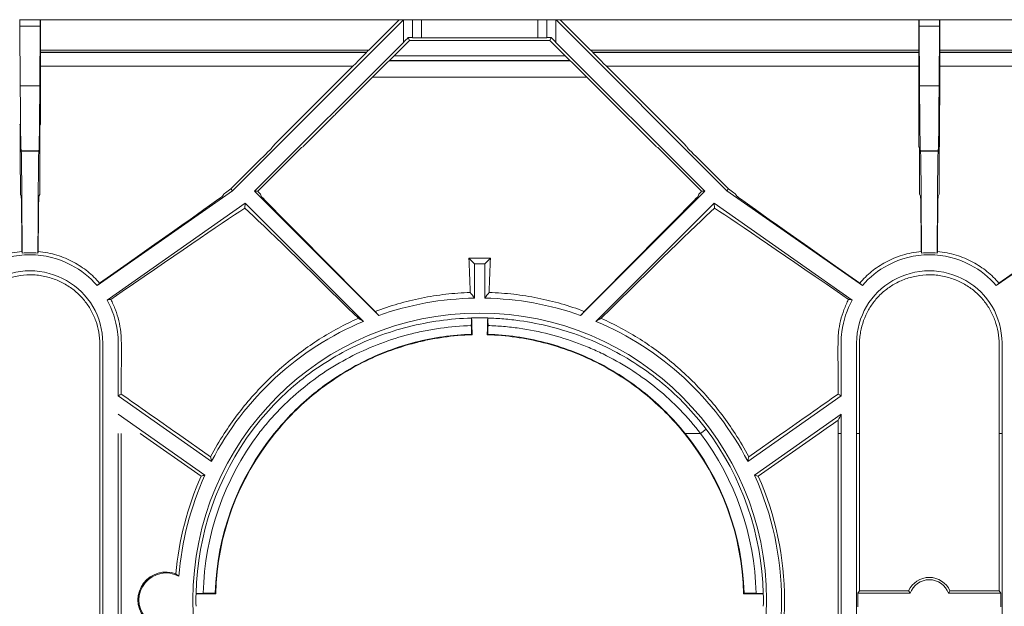
# Model space of a CAD drawing. Extents: x -60 to 1740, y -60 to 1248.
# Drawn here: x 555 to 664, y 1000 to 1065 of the extents above; entities that cross this region are included whole.
import ezdxf

# ---------------------------------------------------------------- set-up
doc = ezdxf.new("R2010")
doc.units = 0
doc.header["$LTSCALE"] = 4
doc.header["$MEASUREMENT"] = 0
doc.layers.get('0').update_dxf_attribs({"linetype": 'CONTINUOUS'})

msp = doc.modelspace()

# ---------------------------------------------------------------- linework, layer by layer
at = {"color": 7, "linetype": 'Continuous', "lineweight": 0}
for p, q in [((554.922, 1065.177), (554.963, 1065.177)), ((557.241, 1065.177), (554.963, 1065.177)), ((554.973, 1064.453), (555.014, 1057.823)), ((557.231, 1064.453), (557.189, 1057.823)), ((557.281, 1065.177), (557.241, 1065.177)), ((557.281, 1061.807), (557.281, 1065.177)), ((557.281, 1065.177), (597.136, 1065.177)), ((597.613, 1065.177), (578.607, 1046.17)), ((597.136, 1065.177), (593.766, 1061.807)), ((597.136, 1065.177), (597.613, 1065.177)), ((597.619, 1065.177), (597.613, 1065.177)), ((597.619, 1065.177), (598.619, 1065.177)), ((598.619, 1065.177), (598.646, 1065.177)), ((598.646, 1065.177), (599.645, 1065.177)), ((612.558, 1065.177), (599.645, 1065.177)), ((612.558, 1065.177), (613.558, 1065.177)), ((613.558, 1065.177), (613.585, 1065.177)), ((613.585, 1065.177), (614.584, 1065.177)), ((614.59, 1065.177), (614.584, 1065.177)), ((633.596, 1046.17), (614.59, 1065.177)), ((615.068, 1065.177), (614.59, 1065.177)), ((618.437, 1061.807), (615.068, 1065.177)), ((615.068, 1065.177), (654.922, 1065.177)), ((654.922, 1061.807), (654.922, 1065.177)), ((654.922, 1065.177), (654.963, 1065.177)), ((657.241, 1065.177), (654.963, 1065.177)), ((654.973, 1064.453), (655.014, 1057.823)), ((657.231, 1064.453), (657.189, 1057.823)), ((657.281, 1065.177), (657.241, 1065.177)), ((657.281, 1061.807), (657.281, 1065.177)), ((657.281, 1065.177), (697.136, 1065.177)), ((598.284, 1062.847), (598.144, 1063.184)), ((598.619, 1063.181), (598.646, 1063.174)), ((612.558, 1063.17), (599.645, 1063.17)), ((613.558, 1063.174), (613.585, 1063.181)), ((613.92, 1062.847), (614.059, 1063.184)), ((597.619, 1062.66), (581.065, 1046.106)), ((598.284, 1062.847), (596.589, 1061.153)), ((613.92, 1062.847), (598.284, 1062.847)), ((615.614, 1061.153), (613.92, 1062.847)), ((631.139, 1046.106), (614.584, 1062.66)), ((557.262, 1061.521), (557.28, 1061.557)), ((593.518, 1061.557), (593.507, 1061.521)), ((618.696, 1061.521), (618.686, 1061.557)), ((654.941, 1061.521), (654.923, 1061.557)), ((657.262, 1061.521), (657.28, 1061.557)), ((557.253, 1054.02), (557.255, 1060.015)), ((592.011, 1060.015), (583.292, 1051.292)), ((596.033, 1060.621), (596.086, 1060.653)), ((616.171, 1060.621), (616.117, 1060.653)), ((628.911, 1051.292), (620.192, 1060.015)), ((654.952, 1051.292), (654.948, 1060.015)), ((657.252, 1051.292), (657.255, 1060.015)), ((594.195, 1058.796), (590.716, 1055.319)), ((621.487, 1055.319), (618.008, 1058.796)), ((589.915, 1054.518), (586.687, 1051.292)), ((625.517, 1051.292), (622.288, 1054.518)), ((555, 1053.469), (554.953, 1053.563)), ((557.203, 1053.469), (557.251, 1053.563)), ((555.007, 1050.344), (555.007, 1051.833)), ((557.196, 1050.344), (557.196, 1051.833)), ((555.026, 1045.908), (555.008, 1049.995)), ((555.113, 1050.591), (555.12, 1050.576)), ((557.091, 1050.591), (557.084, 1050.576)), ((557.178, 1045.908), (557.196, 1049.995)), ((583.066, 1051.063), (583.038, 1050.969)), ((586.457, 1051.063), (586.295, 1050.969)), ((625.908, 1050.969), (625.746, 1051.063)), ((629.165, 1050.969), (629.138, 1051.063)), ((655, 1050.969), (654.953, 1051.063)), ((655.113, 1050.591), (655.12, 1050.576)), ((657.091, 1050.591), (657.084, 1050.576)), ((657.203, 1050.969), (657.251, 1051.063)), ((581.412, 1049.333), (578.444, 1046.364)), ((584.65, 1049.333), (581.422, 1046.106)), ((630.781, 1046.106), (627.554, 1049.333)), ((633.759, 1046.364), (630.791, 1049.333)), ((655.007, 1046.047), (655.007, 1049.333)), ((657.196, 1046.047), (657.196, 1049.333)), ((555.12, 1045.576), (555.027, 1045.761)), ((557.084, 1045.576), (557.176, 1045.761)), ((578.607, 1046.17), (563.55, 1035.627)), ((577.638, 1045.799), (577.514, 1045.576)), ((578.444, 1046.364), (577.99, 1046.047)), ((578.444, 1046.364), (578.607, 1046.17)), ((581.065, 1046.106), (594.873, 1032.298)), ((581.422, 1046.106), (581.065, 1046.106)), ((581.422, 1046.106), (581.481, 1046.047)), ((581.728, 1045.799), (581.793, 1045.576)), ((617.33, 1032.298), (631.139, 1046.106)), ((630.411, 1045.576), (630.476, 1045.799)), ((630.722, 1046.047), (630.781, 1046.106)), ((630.781, 1046.106), (631.139, 1046.106)), ((633.759, 1046.364), (633.596, 1046.17)), ((648.653, 1035.627), (633.596, 1046.17)), ((634.213, 1046.047), (633.759, 1046.364)), ((634.689, 1045.576), (634.565, 1045.799)), ((655.12, 1045.576), (655.008, 1045.799)), ((657.084, 1045.576), (657.195, 1045.799)), ((678.607, 1046.17), (663.55, 1035.627)), ((564.669, 1034.02), (580.041, 1044.784)), ((579.994, 1044.237), (580.041, 1044.784)), ((580.041, 1044.784), (593.18, 1031.645)), ((619.023, 1031.645), (632.162, 1044.784)), ((632.162, 1044.784), (647.534, 1034.02)), ((632.21, 1044.237), (632.162, 1044.784)), ((605.535, 1038.037), (604.897, 1038.675)), ((607.306, 1038.675), (604.897, 1038.675)), ((605.535, 1034.227), (605.535, 1038.037)), ((605.535, 1038.037), (606.669, 1038.037)), ((606.669, 1038.037), (607.306, 1038.675)), ((606.669, 1038.037), (606.669, 1034.227)), ((605.201, 1032.013), (605.208, 1032.02)), ((607.003, 1032.013), (606.996, 1032.02)), ((605.2, 1030.214), (605.262, 1030.154)), ((607.003, 1030.214), (606.941, 1030.154)), ((565.896, 1023.369), (576.294, 1016.088)), ((646.307, 1023.369), (635.909, 1016.088)), ((565.893, 1021.319), (575.551, 1014.556)), ((646.31, 1021.319), (636.652, 1014.556)), ((563.865, 1019.177), (563.865, 982.176)), ((564.211, 1019.177), (564.211, 982.176)), ((565.892, 982.176), (565.892, 1019.177)), ((566.238, 982.176), (566.238, 1019.177)), ((568.348, 1019.177), (575.118, 1014.437)), ((572.485, 1019.177), (576.171, 1016.597)), ((639.718, 1019.177), (636.033, 1016.597)), ((643.855, 1019.177), (637.085, 1014.437)), ((645.965, 1019.177), (645.965, 982.176)), ((646.311, 1019.177), (646.311, 982.176)), ((647.992, 982.176), (647.992, 1019.177)), ((648.338, 1019.177), (648.338, 1001.689)), ((663.865, 1001.689), (663.865, 1019.177)), ((664.211, 1019.177), (664.211, 982.176)), ((574.571, 1001.387), (574.561, 1001.378)), ((574.561, 1001.378), (576.758, 1001.378)), ((574.571, 1001.387), (575.361, 1001.433)), ((576.705, 1001.433), (575.361, 1001.433)), ((576.705, 1001.433), (576.758, 1001.378)), ((635.498, 1001.433), (635.445, 1001.378)), ((635.445, 1001.378), (637.642, 1001.378)), ((636.842, 1001.433), (635.498, 1001.433)), ((636.842, 1001.433), (637.633, 1001.387)), ((637.633, 1001.387), (637.642, 1001.378)), ((648.165, 1001.427), (648.338, 1001.689)), ((648.165, 1001.427), (648.165, 999.927)), ((648.165, 1001.427), (653.98, 1001.427)), ((648.338, 1001.689), (653.802, 1001.689)), ((658.223, 1001.427), (664.038, 1001.427)), ((658.401, 1001.689), (663.865, 1001.689)), ((663.865, 1001.689), (664.038, 1001.427)), ((664.038, 999.927), (664.038, 1001.427))]:
    msp.add_line(p, q, dxfattribs=at)
at = {"color": 8, "linetype": 'Continuous', "lineweight": 0}
for p, q in [((554.973, 1064.453), (557.231, 1064.453)), ((597.619, 1062.66), (597.619, 1065.177)), ((598.619, 1065.177), (598.619, 1063.181)), ((598.646, 1063.174), (598.646, 1065.177)), ((599.645, 1065.177), (599.645, 1063.17)), ((612.558, 1063.17), (612.558, 1065.177)), ((613.558, 1065.177), (613.558, 1063.174)), ((613.585, 1063.181), (613.585, 1065.177)), ((614.584, 1065.177), (614.584, 1062.66)), ((654.973, 1064.453), (657.231, 1064.453)), ((593.507, 1061.521), (557.262, 1061.521)), ((557.28, 1061.557), (593.518, 1061.557)), ((593.766, 1061.807), (557.281, 1061.807)), ((615.614, 1061.153), (596.589, 1061.153)), ((654.922, 1061.807), (618.437, 1061.807)), ((618.686, 1061.557), (654.923, 1061.557)), ((654.941, 1061.521), (618.696, 1061.521)), ((693.507, 1061.521), (657.262, 1061.521)), ((657.28, 1061.557), (693.518, 1061.557)), ((693.766, 1061.807), (657.281, 1061.807)), ((557.255, 1060.015), (592.011, 1060.015)), ((616.171, 1060.621), (596.033, 1060.621)), ((596.086, 1060.653), (616.117, 1060.653)), ((620.192, 1060.015), (654.948, 1060.015)), ((657.255, 1060.015), (692.011, 1060.015)), ((594.195, 1058.796), (618.008, 1058.796)), ((555.014, 1057.823), (557.189, 1057.823)), ((655.014, 1057.823), (657.189, 1057.823)), ((555.113, 1050.591), (557.091, 1050.591)), ((555.12, 1050.576), (557.084, 1050.576)), ((655.113, 1050.591), (657.091, 1050.591)), ((655.12, 1050.576), (657.084, 1050.576)), ((631.294, 1019.652), (630.663, 1019.177)), ((628.959, 1019.177), (630.663, 1019.177)), ((646.311, 1019.177), (645.965, 1019.177)), ((648.338, 1019.177), (647.992, 1019.177)), ((664.211, 1019.177), (663.865, 1019.177))]:
    msp.add_line(p, q, dxfattribs=at)
at = {"color": 7, "linetype": 'Continuous', "lineweight": 0, "flags": 128}
for points in [[(555.193, 1039.415), (555.214, 1039.287), (555.224, 1039.228)], [(557.011, 1039.415), (557.001, 1039.355), (556.979, 1039.228)], [(655.193, 1039.415), (655.214, 1039.287), (655.224, 1039.228)], [(657.011, 1039.415), (657.001, 1039.355), (656.979, 1039.228)], [(594.873, 1032.298), (594.796, 1032.387), (594.477, 1032.754)], [(617.726, 1032.754), (617.408, 1032.387), (617.33, 1032.298)], [(605.172, 1031.177), (605.181, 1031.432), (605.201, 1032.013)], [(607.003, 1032.013), (607.015, 1031.645), (607.028, 1031.277), (607.031, 1031.177)]]:
    msp.add_lwpolyline(points, dxfattribs=at)
at = {"color": 7, "linetype": 'Continuous', "lineweight": 0}
msp.add_circle((606.102, 1000.677), 31.894, dxfattribs=at)
for centre, radius, start, end in [((606.102, 1000.677), 33.556, 90.96827, 109.55003), ((606.102, 1000.677), 33.556, 70.44997, 89.03173), ((606.102, 1000.677), 33.556, 112.64797, 152.6594), ((606.102, 1000.677), 33.556, 27.3406, 67.35203), ((606.102, 1000.677), 31.539, 143.01134, 178.70845), ((606.102, 1000.677), 31.539, 1.29155, 36.98866), ((606.102, 1000.677), 30.75, 143.01134, 178.5905), ((606.102, 1000.677), 33.902, 146.92579, 151.99132), ((606.102, 1000.677), 29.406, 141.01275, 178.52608), ((606.102, 1000.677), 29.352, 140.92615, 178.63029), ((606.102, 1000.677), 29.352, 1.36971, 39.07385), ((606.102, 1000.677), 29.406, 1.47392, 38.98725), ((606.102, 1000.677), 30.75, 1.4095, 36.98866), ((606.102, 1000.677), 33.902, 28.00868, 33.07421), ((606.102, 1000.677), 33.902, 156.0526, 175.09802), ((606.102, 1000.677), 33.556, 155.5665, 175.50347), ((606.102, 1000.677), 33.556, 335.5665, 24.4335), ((606.102, 1000.677), 33.902, 336.0526, 23.9474), ((571.207, 1000.677), 3.105, 68.9189, 291.0811), ((571.207, 1000.677), 3, 61.27156, 298.72844), ((656.102, 1000.677), 2.512, 23.76442, 156.23558), ((656.102, 1000.677), 2.25, 19.47122, 160.52878), ((606.102, 1000.677), 31.548, 178.72568, 181.27432), ((606.102, 1000.677), 31.548, 358.72568, 1.27432)]:
    msp.add_arc(centre, radius, start, end, dxfattribs=at)
for centre, major_axis, ratio, start_param, end_param in [((554.963, 1061.177), (0, 4), 0.0043634, 5.6723201, 6.2831853), ((557.241, 1061.177), (0, 4), 0.0043634, 0, 0.6108652), ((654.963, 1061.177), (0, 4), 0.0043634, 5.6723201, 6.2831853), ((657.241, 1061.177), (0, 4), 0.0043634, 0, 0.6108652), ((597.619, 1062.654), (1, 1), 0.0030853, 1.0148584, 1.567711), ((597.619, 1063.18), (1, 0), 0.0043634, 0.0174533, 1.0179438), ((599.645, 1063.174), (1, 0), 0.0043634, 3.1590459, 4.712389), ((612.558, 1063.174), (1, 0), 0.0043634, 4.712389, 6.265732), ((614.584, 1063.18), (1, 0), 0.0043634, 2.1236488, 3.1241394), ((614.584, 1062.654), (-1, 1), 0.0030853, 4.7154744, 5.2683269), ((557.262, 1059.871), (0, 1.65), 0.0043634, 0.0087266, 1.4835299), ((557.28, 1061.807), (0, 0.25), 0.0043634, 3.1503193, 4.712389), ((591.857, 1059.871), (1.65, 1.65), 0.0030853, 4.8027408, 6.277544), ((593.768, 1061.807), (0.25, 0.25), 0.0030853, 1.5738817, 3.1359514), ((596.586, 1061.153), (0.5, 0.5), 0.0030853, 3.1534047, 4.7154744), ((615.617, 1061.153), (0.5, -0.5), 0.0030853, 4.7093036, 6.2713733), ((618.436, 1061.807), (0.25, -0.25), 0.0030853, 0.0056413, 1.567711), ((620.346, 1059.871), (1.65, -1.65), 0.0030853, 3.1472339, 4.6220371), ((654.923, 1061.807), (0, 0.25), 0.0043634, 1.5707963, 3.132866), ((654.941, 1059.871), (0, 1.65), 0.0043634, 4.7996554, 6.2744587), ((657.262, 1059.871), (0, 1.65), 0.0043634, 0.0087266, 1.4835299), ((657.28, 1061.807), (0, 0.25), 0.0043634, 3.1503193, 4.712389), ((594.033, 1058.621), (2, 2), 0.0030853, 0.011812, 1.4866152), ((618.17, 1058.621), (2, -2), 0.0030853, 1.6549774, 3.1297806), ((555.114, 1090.589), (0, 40), 0.0043634, 2.5307274, 3.132866), ((557.089, 1090.589), (0, 40), 0.0043634, 3.1503193, 3.7524579), ((655.114, 1090.589), (0, 40), 0.0043634, 2.5307274, 3.132866), ((657.089, 1090.589), (0, 40), 0.0043634, 3.1503193, 3.7524579), ((555, 1051.819), (0, 1.65), 0.0043634, 4.7211156, 6.2744587), ((557.203, 1051.819), (0, 1.65), 0.0043634, 0.0087266, 1.5620697), ((557.251, 1054.063), (0, 0.5), 0.0043634, 3.1503193, 4.6251225), ((583.316, 1051.313), (0.25, 0.25), 0.0030853, 1.6611482, 3.1359514), ((586.707, 1051.313), (0.25, 0.25), 0.0030853, 3.1534047, 4.6282079), ((625.496, 1051.313), (0.25, -0.25), 0.0030853, 4.7965701, 6.2713733), ((628.888, 1051.313), (0.25, -0.25), 0.0030853, 0.0056413, 1.4804445), ((654.953, 1051.313), (0, 0.25), 0.0043634, 1.6580628, 3.132866), ((657.251, 1051.313), (0, 0.25), 0.0043634, 3.1503193, 4.6251225), ((555.009, 1050.348), (0, 0.5), 0.0043634, 1.579523, 2.3561945), ((555.119, 1019.177), (0, 31.4), 0.0043634, 5.4049874, 6.2744587), ((557.085, 1019.177), (0, 31.4), 0.0043634, 0.0087266, 0.8781979), ((557.194, 1050.348), (0, 0.5), 0.0043634, 3.9269908, 4.7036623), ((581.388, 1049.319), (1.65, 1.65), 0.0030853, 4.724201, 6.277544), ((584.645, 1049.319), (1.65, 1.65), 0.0030853, 0.011812, 1.5651551), ((627.558, 1049.319), (1.65, -1.65), 0.0030853, 1.5764376, 3.1297806), ((630.815, 1049.319), (1.65, -1.65), 0.0030853, 3.1472339, 4.700577), ((655, 1049.319), (0, 1.65), 0.0043634, 4.7211156, 6.2744587), ((655.119, 1019.177), (0, 31.4), 0.0043634, 5.4049874, 6.2744587), ((657.085, 1019.177), (0, 31.4), 0.0043634, 0.0087266, 0.8781979), ((657.203, 1049.319), (0, 1.65), 0.0043634, 0.0087266, 1.5620697), ((555.027, 1046.261), (0, 0.5), 0.0043634, 2.3561945, 3.132866), ((557.176, 1046.261), (0, 0.5), 0.0043634, 3.1503193, 3.9269908), ((577.995, 1046.049), (0.357, 0.25), 0.0025027, 1.5830972, 3.1364403), ((581.478, 1046.049), (0.25, -0.25), 0.0030853, 0.0056413, 1.5589843), ((630.726, 1046.049), (0.25, 0.25), 0.0030853, 1.5826083, 3.1359514), ((634.208, 1046.049), (0.357, -0.25), 0.0025027, 0.0051524, 1.5584954), ((655.008, 1046.049), (0, 0.25), 0.0043634, 1.579523, 3.132866), ((657.195, 1046.049), (0, 0.25), 0.0043634, 3.1503193, 4.7036623), ((555.119, 1019.177), (0, 26.4), 0.0043634, 5.5858527, 6.2744587), ((557.085, 1019.177), (0, 26.4), 0.0043634, 0.0087266, 0.6973326), ((539.811, 1019.177), (37.704, 26.4), 0.0025027, 5.4017191, 6.2780329), ((608.193, 1019.177), (26.4, -26.4), 0.0030853, 3.1472339, 4.1691776), ((604.01, 1019.177), (26.4, 26.4), 0.0030853, 5.2556003, 6.277544), ((672.392, 1019.177), (37.704, -26.4), 0.0025027, 3.146745, 4.0230588), ((655.119, 1019.177), (0, 26.4), 0.0043634, 5.5858527, 6.2744587), ((657.085, 1019.177), (0, 26.4), 0.0043634, 0.0087266, 0.6973326), ((639.811, 1019.177), (37.704, 26.4), 0.0025027, 5.4017191, 6.2780329), ((544.458, 1019.177), (37.711, 26.397), 0.0100098, 0.3343684, 0.9852825), ((604.848, 1019.177), (26.406, -26.398), 0.0123407, 2.0650045, 2.8091793), ((607.356, 1019.177), (26.406, 26.398), 0.0123407, 0.3324134, 1.0765882), ((667.745, 1019.177), (37.711, -26.397), 0.0100098, 2.1563101, 2.8072243), ((604.12, 1019.177), (0, 26.4), 0.0436609, 5.3484329, 5.5432881), ((608.083, 1019.177), (0, 26.4), 0.0436609, 0.7398972, 0.9347524), ((603.878, 1019.177), (0, 26.4), 0.0576596, 5.1411863, 5.2204182), ((608.326, 1019.177), (0, 26.4), 0.0576596, 1.0627671, 1.141999), ((603.878, 1019.177), (0, 25.45), 0.0576596, 5.1609484, 5.2033609), ((608.326, 1019.177), (0, 25.45), 0.0576596, 1.0798233, 1.1222369), ((575.139, 1019.177), (37.786, -26.371), 0.0329985, 4.4978878, 4.6651406), ((637.064, 1019.177), (37.786, 26.371), 0.0329985, 4.7596374, 4.9268902), ((646.509, 1019.177), (37.786, 26.371), 0.0329985, 1.5621773, 1.6180447)]:
    msp.add_ellipse(centre, major_axis=major_axis, ratio=ratio, start_param=start_param, end_param=end_param, dxfattribs=at)
for points, knots in [([(590.716, 1055.319), (590.583, 1055.185), (590.449, 1055.052), (590.182, 1054.785), (590.049, 1054.652), (589.915, 1054.518)], [0, 0, 0, 0, 0.5, 0.5, 1, 1, 1, 1]), ([(621.487, 1055.319), (621.621, 1055.185), (621.754, 1055.052), (622.021, 1054.785), (622.155, 1054.652), (622.288, 1054.518)], [0, 0, 0, 0, 0.5, 0.5, 1, 1, 1, 1]), ([(548.361, 1035.896), (548.763, 1036.365), (549.204, 1036.794), (550.168, 1037.572), (550.691, 1037.922), (551.554, 1038.384), (551.854, 1038.527), (552.47, 1038.784), (552.788, 1038.9), (553.444, 1039.102), (553.785, 1039.189), (554.482, 1039.329), (554.835, 1039.381), (555.193, 1039.415)], [0, 0, 0, 0, 0.25, 0.25, 0.5, 0.5, 0.625, 0.625, 0.75, 0.75, 0.875, 0.875, 1, 1, 1, 1]), ([(548.653, 1035.627), (549.447, 1036.553), (551.637, 1038.31), (556.102, 1039.465), (560.567, 1038.31), (562.756, 1036.553), (563.55, 1035.627)], [0.33011147, 0.33011147, 0.33011147, 0.33011147, 0.40512671, 0.5, 0.59487329, 0.66988853, 0.66988853, 0.66988853, 0.66988853]), ([(557.011, 1039.415), (557.369, 1039.381), (557.721, 1039.329), (558.417, 1039.189), (558.758, 1039.102), (559.741, 1038.8), (560.354, 1038.542), (561.508, 1037.925), (562.032, 1037.574), (562.757, 1036.99), (562.988, 1036.785), (563.43, 1036.356), (563.642, 1036.13), (563.842, 1035.896)], [0, 0, 0, 0, 0.125, 0.125, 0.25, 0.25, 0.5, 0.5, 0.75, 0.75, 0.875, 0.875, 1, 1, 1, 1]), ([(648.361, 1035.896), (648.763, 1036.365), (649.204, 1036.794), (650.168, 1037.572), (650.691, 1037.922), (651.554, 1038.384), (651.854, 1038.527), (652.47, 1038.784), (652.788, 1038.9), (653.444, 1039.102), (653.785, 1039.189), (654.482, 1039.329), (654.835, 1039.381), (655.193, 1039.415)], [0, 0, 0, 0, 0.25, 0.25, 0.5, 0.5, 0.625, 0.625, 0.75, 0.75, 0.875, 0.875, 1, 1, 1, 1]), ([(648.653, 1035.627), (649.447, 1036.553), (651.637, 1038.31), (656.102, 1039.465), (660.567, 1038.31), (662.756, 1036.553), (663.55, 1035.627)], [0.33011147, 0.33011147, 0.33011147, 0.33011147, 0.40512671, 0.5, 0.59487329, 0.66988853, 0.66988853, 0.66988853, 0.66988853]), ([(657.011, 1039.415), (657.369, 1039.381), (657.721, 1039.329), (658.417, 1039.189), (658.758, 1039.102), (659.741, 1038.8), (660.354, 1038.542), (661.508, 1037.925), (662.032, 1037.574), (662.757, 1036.99), (662.988, 1036.785), (663.43, 1036.356), (663.642, 1036.13), (663.842, 1035.896)], [0, 0, 0, 0, 0.125, 0.125, 0.25, 0.25, 0.5, 0.5, 0.75, 0.75, 0.875, 0.875, 1, 1, 1, 1]), ([(564.211, 1019.177), (564.211, 1022.134), (564.203, 1025.09), (564.189, 1028.443), (564.187, 1028.843), (564.171, 1032.196), (561.817, 1036.069), (556.102, 1037.667), (550.386, 1036.069), (548.032, 1032.196), (548.016, 1028.843), (548.015, 1028.443), (548, 1025.09), (547.992, 1022.134), (547.992, 1019.177)], [0, 0, 0, 0, 0.1897297, 0.1897297, 0.2153801, 0.2153801, 0.4051267, 0.5, 0.5948733, 0.7846199, 0.7846199, 0.8102703, 0.8102703, 1, 1, 1, 1]), ([(664.211, 1019.177), (664.211, 1022.134), (664.203, 1025.09), (664.189, 1028.443), (664.187, 1028.843), (664.171, 1032.196), (661.817, 1036.069), (656.102, 1037.667), (650.386, 1036.069), (648.032, 1032.196), (648.016, 1028.843), (648.015, 1028.443), (648, 1025.09), (647.992, 1022.134), (647.992, 1019.177)], [0, 0, 0, 0, 0.1897297, 0.1897297, 0.2153801, 0.2153801, 0.4051267, 0.5, 0.5948733, 0.7846199, 0.7846199, 0.8102703, 0.8102703, 1, 1, 1, 1]), ([(563.865, 1019.177), (563.865, 1021.128), (563.861, 1023.049), (563.861, 1025.885), (563.862, 1026.826), (563.868, 1028.206), (563.871, 1028.662), (563.865, 1029.563), (563.825, 1030.007), (563.67, 1030.885), (563.557, 1031.308), (563.266, 1032.123), (563.088, 1032.514), (562.771, 1033.079), (562.656, 1033.264), (562.414, 1033.621), (562.285, 1033.794), (561.879, 1034.294), (561.58, 1034.605), (560.921, 1035.181), (560.558, 1035.448), (559.788, 1035.914), (559.378, 1036.115), (558.724, 1036.369), (558.497, 1036.445), (558.04, 1036.577), (557.808, 1036.633), (557.337, 1036.724), (557.098, 1036.76), (556.611, 1036.808), (556.364, 1036.821), (555.632, 1036.823), (555.15, 1036.777), (554.435, 1036.642), (554.199, 1036.586), (553.742, 1036.456), (553.518, 1036.382), (552.862, 1036.132), (552.444, 1035.928), (551.67, 1035.465), (551.31, 1035.204), (550.642, 1034.624), (550.34, 1034.311), (549.795, 1033.643), (549.551, 1033.287), (548.91, 1032.154), (548.616, 1031.342), (548.42, 1030.248), (548.39, 1030.025), (548.349, 1029.58), (548.338, 1029.356), (548.331, 1028.681), (548.335, 1028.227), (548.342, 1026.853), (548.343, 1025.922), (548.342, 1024.026), (548.341, 1023.06), (548.339, 1021.126), (548.338, 1020.154), (548.338, 1019.177)], [0, 0, 0, 0, 0.125, 0.125, 0.1875, 0.1875, 0.21875, 0.21875, 0.25, 0.25, 0.28125, 0.28125, 0.3125, 0.3125, 0.328125, 0.328125, 0.34375, 0.34375, 0.375, 0.375, 0.40625, 0.40625, 0.4375, 0.4375, 0.453125, 0.453125, 0.46875, 0.46875, 0.484375, 0.484375, 0.5, 0.5, 0.53125, 0.53125, 0.546875, 0.546875, 0.5625, 0.5625, 0.59375, 0.59375, 0.625, 0.625, 0.65625, 0.65625, 0.6875, 0.6875, 0.75, 0.75, 0.765625, 0.765625, 0.78125, 0.78125, 0.8125, 0.8125, 0.875, 0.875, 0.9375, 0.9375, 1, 1, 1, 1]), ([(563.55, 1035.627), (563.604, 1035.676), (563.658, 1035.724), (563.754, 1035.813), (563.799, 1035.855), (563.842, 1035.896)], [0, 0, 0, 0, 0.5, 0.5, 1, 1, 1, 1]), ([(663.865, 1019.177), (663.865, 1021.128), (663.861, 1023.049), (663.861, 1025.885), (663.862, 1026.826), (663.868, 1028.206), (663.871, 1028.662), (663.865, 1029.563), (663.825, 1030.007), (663.67, 1030.885), (663.557, 1031.308), (663.266, 1032.123), (663.088, 1032.514), (662.771, 1033.079), (662.656, 1033.264), (662.414, 1033.621), (662.285, 1033.794), (661.879, 1034.294), (661.58, 1034.605), (660.921, 1035.181), (660.558, 1035.448), (659.788, 1035.914), (659.378, 1036.115), (658.724, 1036.369), (658.497, 1036.445), (658.04, 1036.577), (657.808, 1036.633), (657.337, 1036.724), (657.098, 1036.76), (656.611, 1036.808), (656.364, 1036.821), (655.632, 1036.823), (655.15, 1036.777), (654.435, 1036.642), (654.199, 1036.586), (653.742, 1036.456), (653.518, 1036.382), (652.862, 1036.132), (652.444, 1035.928), (651.67, 1035.465), (651.31, 1035.204), (650.642, 1034.624), (650.34, 1034.311), (649.795, 1033.643), (649.551, 1033.287), (648.91, 1032.154), (648.616, 1031.342), (648.42, 1030.248), (648.39, 1030.025), (648.349, 1029.58), (648.338, 1029.356), (648.331, 1028.681), (648.335, 1028.227), (648.342, 1026.853), (648.343, 1025.922), (648.342, 1024.026), (648.341, 1023.06), (648.339, 1021.126), (648.338, 1020.154), (648.338, 1019.177)], [0, 0, 0, 0, 0.125, 0.125, 0.1875, 0.1875, 0.21875, 0.21875, 0.25, 0.25, 0.28125, 0.28125, 0.3125, 0.3125, 0.328125, 0.328125, 0.34375, 0.34375, 0.375, 0.375, 0.40625, 0.40625, 0.4375, 0.4375, 0.453125, 0.453125, 0.46875, 0.46875, 0.484375, 0.484375, 0.5, 0.5, 0.53125, 0.53125, 0.546875, 0.546875, 0.5625, 0.5625, 0.59375, 0.59375, 0.625, 0.625, 0.65625, 0.65625, 0.6875, 0.6875, 0.75, 0.75, 0.765625, 0.765625, 0.78125, 0.78125, 0.8125, 0.8125, 0.875, 0.875, 0.9375, 0.9375, 1, 1, 1, 1]), ([(648.653, 1035.627), (648.599, 1035.676), (648.546, 1035.724), (648.449, 1035.813), (648.404, 1035.855), (648.361, 1035.896)], [0, 0, 0, 0, 0.5, 0.5, 1, 1, 1, 1]), ([(663.55, 1035.627), (663.604, 1035.676), (663.658, 1035.724), (663.754, 1035.813), (663.799, 1035.855), (663.842, 1035.896)], [0, 0, 0, 0, 0.5, 0.5, 1, 1, 1, 1]), ([(605.047, 1034.86), (604.139, 1034.83), (603.234, 1034.763), (601.431, 1034.555), (600.531, 1034.412), (597.852, 1033.874), (596.136, 1033.378), (594.477, 1032.754)], [0, 0, 0, 0, 0.25, 0.25, 0.5, 0.5, 1, 1, 1, 1]), ([(617.726, 1032.754), (616.046, 1033.386), (614.328, 1033.879), (611.686, 1034.41), (610.794, 1034.551), (608.988, 1034.762), (608.068, 1034.83), (607.156, 1034.86)], [0, 0, 0, 0, 0.5, 0.5, 0.75, 0.75, 1, 1, 1, 1]), ([(564.669, 1034.02), (564.743, 1034.034), (564.817, 1034.048), (564.952, 1034.068), (565.016, 1034.075), (565.078, 1034.08)], [0, 0, 0, 0, 0.5, 0.5, 1, 1, 1, 1]), ([(564.669, 1034.02), (565.262, 1032.954), (565.662, 1031.765), (565.886, 1030.066), (565.915, 1029.622), (565.905, 1027.237), (565.9, 1025.302), (565.896, 1023.369)], [0.07960092, 0.07960092, 0.07960092, 0.07960092, 0.15419194, 0.15419194, 0.17984234, 0.17984234, 0.28997116, 0.28997116, 0.28997116, 0.28997116]), ([(565.078, 1034.08), (565.271, 1033.715), (565.444, 1033.335), (565.744, 1032.542), (565.869, 1032.136), (566.068, 1031.307), (566.141, 1030.884), (566.213, 1030.235), (566.231, 1030.017), (566.253, 1029.575), (566.256, 1029.351), (566.258, 1028.225), (566.257, 1027.308), (566.252, 1025.457), (566.249, 1024.52), (566.246, 1023.572)], [0, 0, 0, 0, 0.125, 0.125, 0.25, 0.25, 0.375, 0.375, 0.4375, 0.4375, 0.5, 0.5, 0.75, 0.75, 1, 1, 1, 1]), ([(645.958, 1023.572), (645.955, 1024.516), (645.951, 1025.451), (645.947, 1027.303), (645.945, 1028.224), (645.948, 1029.344), (645.95, 1029.567), (645.972, 1030.008), (645.989, 1030.226), (646.061, 1030.876), (646.134, 1031.301), (646.334, 1032.138), (646.462, 1032.55), (646.761, 1033.338), (646.932, 1033.716), (647.125, 1034.08)], [0, 0, 0, 0, 0.25, 0.25, 0.5, 0.5, 0.5625, 0.5625, 0.625, 0.625, 0.75, 0.75, 0.875, 0.875, 1, 1, 1, 1]), ([(646.307, 1023.369), (646.304, 1025.302), (646.298, 1027.237), (646.289, 1029.622), (646.318, 1030.066), (646.541, 1031.765), (646.941, 1032.954), (647.534, 1034.02)], [0.71002884, 0.71002884, 0.71002884, 0.71002884, 0.82015766, 0.82015766, 0.84580806, 0.84580806, 0.92039908, 0.92039908, 0.92039908, 0.92039908]), ([(647.534, 1034.02), (647.461, 1034.034), (647.387, 1034.048), (647.251, 1034.068), (647.187, 1034.075), (647.125, 1034.08)], [0, 0, 0, 0, 0.5, 0.5, 1, 1, 1, 1]), ([(592.609, 1031.986), (591.091, 1031.308), (589.648, 1030.53), (586.888, 1028.781), (585.573, 1027.809), (583.689, 1026.199), (583.076, 1025.636), (582.18, 1024.751), (581.884, 1024.448), (581.306, 1023.834), (581.022, 1023.522), (579.635, 1021.939), (578.618, 1020.597), (577.693, 1019.177)], [0, 0, 0, 0, 0.25, 0.25, 0.5, 0.5, 0.625, 0.625, 0.6875, 0.6875, 0.75, 0.75, 1, 1, 1, 1]), ([(605.201, 1032.013), (604.009, 1031.979), (602.819, 1031.88), (600.476, 1031.554), (599.32, 1031.328), (597.036, 1030.75), (595.907, 1030.396), (593.721, 1029.577), (592.659, 1029.111), (590.592, 1028.065), (589.587, 1027.485), (587.634, 1026.206), (586.682, 1025.503), (584.878, 1024.005), (584.021, 1023.206), (582.397, 1021.507), (581.629, 1020.606), (580.91, 1019.652)], [0, 0, 0, 0, 0.125, 0.125, 0.25, 0.25, 0.375, 0.375, 0.5, 0.5, 0.625, 0.625, 0.75, 0.75, 0.875, 0.875, 1, 1, 1, 1]), ([(607.003, 1032.013), (607.599, 1031.996), (608.194, 1031.963), (609.381, 1031.864), (609.971, 1031.799), (611.728, 1031.554), (612.885, 1031.328), (615.168, 1030.749), (616.298, 1030.395), (618.484, 1029.576), (619.547, 1029.11), (621.614, 1028.064), (622.618, 1027.484), (624.572, 1026.205), (625.524, 1025.502), (627.328, 1024.003), (628.185, 1023.204), (629.808, 1021.506), (630.574, 1020.606), (631.294, 1019.652)], [0, 0, 0, 0, 0.0625, 0.0625, 0.125, 0.125, 0.25, 0.25, 0.375, 0.375, 0.5, 0.5, 0.625, 0.625, 0.75, 0.75, 0.875, 0.875, 1, 1, 1, 1]), ([(634.51, 1019.177), (633.579, 1020.608), (632.562, 1021.946), (630.365, 1024.453), (629.185, 1025.622), (627.285, 1027.251), (626.634, 1027.769), (625.307, 1028.751), (624.629, 1029.215), (622.551, 1030.533), (621.106, 1031.311), (619.594, 1031.986)], [0, 0, 0, 0, 0.25, 0.25, 0.5, 0.5, 0.625, 0.625, 0.75, 0.75, 1, 1, 1, 1]), ([(581.54, 1019.177), (581.893, 1019.637), (582.258, 1020.085), (583.013, 1020.96), (583.404, 1021.387), (584.604, 1022.626), (585.441, 1023.398), (587.19, 1024.839), (588.101, 1025.509), (590, 1026.75), (590.992, 1027.322), (594.027, 1028.858), (596.14, 1029.652), (598.91, 1030.359), (599.471, 1030.487), (600.598, 1030.709), (601.164, 1030.805), (602.869, 1031.045), (604.016, 1031.142), (605.172, 1031.177)], [0, 0, 0, 0, 0.0625, 0.0625, 0.125, 0.125, 0.25, 0.25, 0.375, 0.375, 0.5, 0.5, 0.75, 0.75, 0.8125, 0.8125, 0.875, 0.875, 1, 1, 1, 1]), ([(607.031, 1031.177), (607.61, 1031.159), (608.187, 1031.126), (609.338, 1031.028), (609.914, 1030.963), (611.622, 1030.722), (612.74, 1030.501), (614.937, 1029.94), (616.017, 1029.601), (617.609, 1029.005), (618.136, 1028.791), (619.179, 1028.333), (619.696, 1028.089), (622.228, 1026.808), (624.117, 1025.577), (626.756, 1023.403), (627.606, 1022.62), (629.205, 1020.968), (629.958, 1020.096), (630.663, 1019.177)], [0, 0, 0, 0, 0.0625, 0.0625, 0.125, 0.125, 0.25, 0.25, 0.375, 0.375, 0.4375, 0.4375, 0.5, 0.5, 0.75, 0.75, 0.875, 0.875, 1, 1, 1, 1]), ([(605.2, 1030.214), (603.053, 1030.147), (600.962, 1029.843), (597.902, 1029.056), (596.894, 1028.737), (594.906, 1027.987), (593.942, 1027.561), (592.07, 1026.613), (591.161, 1026.09), (589.838, 1025.232), (589.404, 1024.934), (588.548, 1024.313), (588.126, 1023.988), (586.059, 1022.312), (584.573, 1020.818), (583.245, 1019.177)], [0, 0, 0, 0, 0.25, 0.25, 0.375, 0.375, 0.5, 0.5, 0.625, 0.625, 0.6875, 0.6875, 0.75, 0.75, 1, 1, 1, 1]), ([(583.315, 1019.177), (584.664, 1020.839), (586.156, 1022.324), (588.603, 1024.301), (589.455, 1024.918), (591.232, 1026.066), (592.146, 1026.588), (594.949, 1028), (596.905, 1028.739), (599.477, 1029.397), (599.996, 1029.515), (601.037, 1029.721), (601.559, 1029.81), (603.134, 1030.032), (604.193, 1030.123), (605.262, 1030.154)], [0, 0, 0, 0, 0.25, 0.25, 0.375, 0.375, 0.5, 0.5, 0.75, 0.75, 0.8125, 0.8125, 0.875, 0.875, 1, 1, 1, 1]), ([(606.941, 1030.154), (609.084, 1030.091), (611.172, 1029.793), (614.23, 1029.014), (615.237, 1028.698), (617.225, 1027.953), (618.189, 1027.53), (620.062, 1026.586), (620.97, 1026.066), (622.734, 1024.927), (623.59, 1024.308), (626.073, 1022.303), (627.56, 1020.813), (628.888, 1019.177)], [0, 0, 0, 0, 0.25, 0.25, 0.375, 0.375, 0.5, 0.5, 0.625, 0.625, 0.75, 0.75, 1, 1, 1, 1]), ([(628.959, 1019.177), (627.609, 1020.845), (626.118, 1022.334), (623.67, 1024.318), (622.819, 1024.938), (621.041, 1026.091), (620.129, 1026.615), (617.326, 1028.035), (615.369, 1028.779), (612.279, 1029.577), (611.236, 1029.786), (609.135, 1030.088), (608.074, 1030.181), (607.003, 1030.214)], [0, 0, 0, 0, 0.25, 0.25, 0.375, 0.375, 0.5, 0.5, 0.75, 0.75, 0.875, 0.875, 1, 1, 1, 1]), ([(576.171, 1016.597), (576.184, 1016.54), (576.198, 1016.483), (576.212, 1016.426), (576.239, 1016.313), (576.267, 1016.201), (576.294, 1016.088)], [0.0063223761, 0.0063223761, 0.0063223761, 0.0063223761, 0.008353221, 0.008353221, 0.008353221, 0.0123451951, 0.0123451951, 0.0123451951, 0.0123451951]), ([(637.085, 1014.437), (637.036, 1014.451), (636.988, 1014.464), (636.939, 1014.478), (636.843, 1014.504), (636.748, 1014.53), (636.652, 1014.556)], [0.0063305363, 0.0063305363, 0.0063305363, 0.0063305363, 0.0083654264, 0.0083654264, 0.0083654264, 0.0123473101, 0.0123473101, 0.0123473101, 0.0123473101])]:
    msp.add_open_spline(points, degree=3, knots=knots, dxfattribs=at)
for points in [[(556.979, 1039.228), (556.395, 1039.281), (555.809, 1039.281), (555.224, 1039.228)], [(656.979, 1039.228), (656.395, 1039.281), (655.809, 1039.281), (655.224, 1039.228)], [(605.535, 1034.227), (605.372, 1034.439), (605.21, 1034.65), (605.047, 1034.86)], [(606.669, 1034.227), (606.831, 1034.439), (606.994, 1034.65), (607.156, 1034.86)], [(593.18, 1031.645), (592.989, 1031.759), (592.799, 1031.873), (592.609, 1031.986)], [(606.996, 1032.02), (606.4, 1032.036), (605.804, 1032.036), (605.208, 1032.02)], [(619.594, 1031.986), (619.404, 1031.873), (619.214, 1031.759), (619.023, 1031.645)], [(565.896, 1023.369), (566.014, 1023.436), (566.132, 1023.503), (566.246, 1023.572)], [(646.307, 1023.369), (646.189, 1023.436), (646.072, 1023.503), (645.958, 1023.572)], [(645.964, 1020.652), (646.08, 1020.874), (646.195, 1021.097), (646.31, 1021.319)], [(645.965, 1019.177), (645.965, 1019.671), (645.965, 1020.163), (645.964, 1020.652)], [(646.311, 1019.177), (646.311, 1019.891), (646.311, 1020.605), (646.31, 1021.319)], [(636.033, 1016.597), (635.992, 1016.428), (635.951, 1016.258), (635.909, 1016.088)], [(575.118, 1014.437), (575.262, 1014.477), (575.407, 1014.517), (575.551, 1014.556)], [(572.324, 1003.573), (572.433, 1003.494), (572.541, 1003.406), (572.649, 1003.307)], [(653.802, 1001.689), (653.859, 1001.602), (653.918, 1001.514), (653.98, 1001.427)], [(658.401, 1001.689), (658.344, 1001.602), (658.285, 1001.514), (658.223, 1001.427)]]:
    msp.add_open_spline(points, degree=3, dxfattribs=at)

doc.saveas('drawing.dxf')
